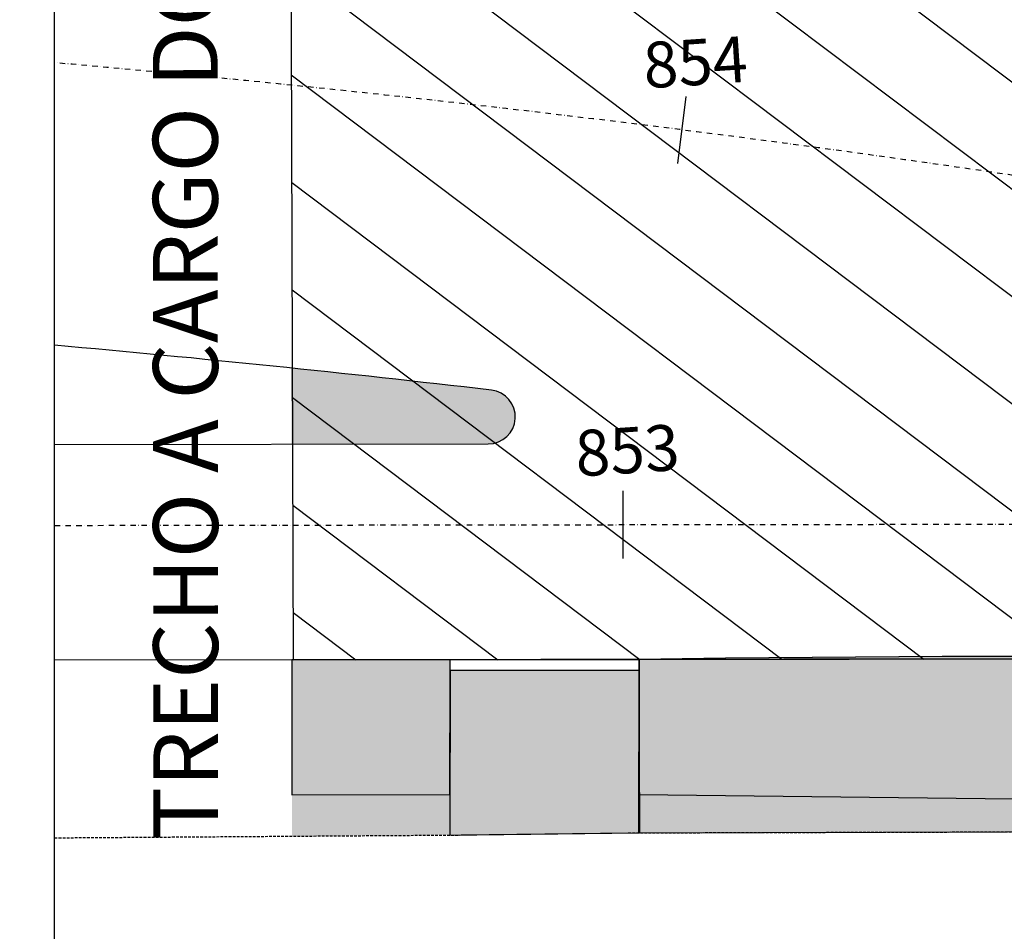
# Model space of a CAD drawing. Units: centimetres. Extents: x 58915 to 118006, y 135282 to 187460.
# Drawn here: x 68204 to 70028, y 165197 to 166887 of the extents above; entities that cross this region are included whole.
import ezdxf
from ezdxf.enums import TextEntityAlignment as Align

# ---------------------------------------------------------------- set-up
doc = ezdxf.new("R2010")
doc.units = ezdxf.units.CM
doc.header["$LTSCALE"] = 10
doc.linetypes.add('DASHDOTX2', pattern=[2, 1, -0.5, 0, -0.5])
doc.linetypes.add('DASHED', pattern=[0.75, 0.5, -0.25])
for name, color, linetype in [('A-01', 1, 'Continuous'), ('AREA TRANSIÇÃO TRINCHEIRA LINHA VERDE', 252, 'Continuous'), ('EIXO PROJETADO', 3, 'DASHDOTX2'), ('ESTACAS', 3, 'Continuous'), ('GRAMA', 71, 'Continuous'), ('GRAMA 2', 91, 'Continuous'), ('HACHURA CBUQ', 253, 'Continuous'), ('HACHURA PAV. CBUQ CICLOVIA', 252, 'Continuous'), ('IMPLANTAÇÃO-PISO', 1, 'Continuous'), ('L_MURO REMOÇÃO', 8, 'DASHED'), ('L_PORTAO REMOÇÃO', 1, 'Continuous'), ('NUMERO ESTACA', 3, 'Continuous'), ('PASSEIO', 2, 'Continuous'), ('PG-MF', 3, 'Continuous'), ('REG120-160', 4, 'Continuous')]:
    doc.layers.add(name, color=color, linetype=linetype)
doc.layers.add('EXIST PORTAO', color=1, linetype='Continuous', lineweight=9)
doc.styles.add('REGUA140', font='simplex.shx')
doc.styles.add('ROMANS', font='romans.shx', dxfattribs={"height": 0.25})

# ---------------------------------------------------------------- blocks, each defined once
blk = doc.blocks.new('guia 35')
at = {"layer": 'A-01', "color": 3}
for p, q in [((-0.1722193091773079, -0.03695280096872011), (0.1594404921270325, 0.07485713072674116)), ((0.1594404921270325, 0.07485713072674116), (0.1658302963114693, 0.05590471633331617)), ((-0.1658304363154457, -0.05590428403957048), (0.1658302963114693, 0.05590471633331617)), ((-0.1722193091773079, -0.03695280096872011), (-0.1658304363154457, -0.05590428403957048))]:
    blk.add_line(p, q, dxfattribs=at)
blk = doc.blocks.new('sta_tic')
at = {"lineweight": -2}
blk.add_line((0, -0.04164999999999996), (0, 0.04164999999999996), dxfattribs=at)

msp = doc.modelspace()

# ---------------------------------------------------------------- hatches: boundary and pattern name
at = {"layer": 'AREA TRANSIÇÃO TRINCHEIRA LINHA VERDE'}
h = msp.add_hatch(dxfattribs=at)
h.set_pattern_fill('LINE', color=256, scale=50, angle=-37.03425003133236, style=0)
h.set_pattern_definition([(322.9657499686677, (-103386.7006829712, 180688.7251982638), (95.61390589397827, 126.7262541847484), [])])
edge = h.paths.add_edge_path()
edge.add_arc((75007.6308674433, 164619.2946426767), 800.0000000273684, 61.810572605444804, 83.11333325327013, ccw=False)
edge.add_line((75385.54137364862, 165324.4071509641), (74969.97127964569, 170823.2921226613))
edge.add_arc((69396.3909741148, 200300.9989970673), 29999.99999992677, 268.6615247899544, 280.7069619454015, ccw=False)
edge.add_line((68695.6307343173, 170309.1845290842), (68710.35643344934, 165700.0852676374))
edge.add_line((68710.35643344934, 165700.0852676374), (70255.72549002056, 165702.0787010612))
edge.add_arc((70307.32304860673, 125702.1119801228), 39999.9999998029, 83.11333326127271, 90.073908079001, ccw=False)
at = {"layer": 'GRAMA'}
h = msp.add_hatch(color=256, dxfattribs=at)
edge = h.paths.add_edge_path()
edge.add_arc((69072.53438500689, 166150.4222126608), 50.00000000074932, 270.0739099249761, 443.3293365587115)
edge.add_arc((65715.44683250271, 137446.0677840285), 28949.99999999598, 83.32933655869299, 84.0697301021408)
edge.add_line((68706.50389503242, 166241.1381546398), (68706.68606259694, 166099.9502368734))
edge.add_line((68706.68606259694, 166099.9502368734), (69072.59888356604, 166100.4222542607))
for points in [[(71863.5404689952, 165421.6372457196), (69350.7092792019, 165450.9110764273), (69350.58417693115, 165379.5842167699), (71839.9943645435, 165386.2794995844), (71852.28638618244, 165364.0648376655), (73082.82165158034, 165353.9847451471), (73016.0781816761, 165359.7108183349)], [(69000.45922193406, 165375.4452236173), (69000.62005234137, 165450.45859775), (68708.07606319769, 165450.0821181144), (68708.22841597654, 165373.4239157111)]]:
    msp.add_hatch(color=256, dxfattribs=at).paths.add_polyline_path(points)
at = {"layer": 'GRAMA 2'}
h = msp.add_hatch(color=256, dxfattribs=at)
edge = h.paths.add_edge_path()
edge.add_line((77010.9716648941, 166745.7102852223), (77654.66275759075, 166930.3895965372))
edge.add_arc((78064.108678388, 165561.1839747537), 1429.115109702905, 92.78629128555349, 106.64871754940191, ccw=False)
edge.add_arc((78084.89427259362, 165851.2791946712), 1140.906022643877, 77.27754276456972, 94.53735674410262, ccw=False)
edge.add_line((78336.15435262054, 166964.1740345774), (78851.01346224506, 167512.4653974616))
edge.add_arc((78778.11778658796, 167580.916234149), 99.99648280170862, 316.8011524534183, 383.3963770266808)
edge.add_arc((78778.11020058629, 167580.9129519624), 100.0047484033293, 23.39637702668594, 90.29543710933011)
edge.add_line((78777.59454335787, 167680.9163709082), (76531.21259343528, 167675.1712624614))
edge.add_arc((78009.3081022553, 156077.9076881858), 11691.07731325108, 97.26330743632937, 107.0690904453031)
edge.add_arc((73372.38030348688, 170621.2571597142), 3576.467179281074, 254.06163720293148, 289.6948647222264, ccw=False)
edge.add_arc((71902.84219122364, 164072.7149669194), 3147.533605943894, 81.09128467031168, 110.6109040361484)
edge.add_arc((85542.72810954455, 266217.8139652992), 100289.3200151403, 261.5437979855893, 263.6775994335166)
edge.add_arc((51682301.20940702, -5734736.676124068), 51944107.85399496, 173.4763159678165, 173.4766469545204, ccw=False)
edge.add_line((74532.66821331531, 166836.5841208966), (76228.25636219955, 166674.7547642249))
edge.add_arc((76364.91222498057, 169519.8657249635), 2848.390985055825, 267.250092756723, 283.1096635230264)
at = {"layer": 'HACHURA PAV. CBUQ CICLOVIA'}
h = msp.add_hatch(color=256, dxfattribs=at)
edge = h.paths.add_edge_path()
edge.add_line((75360.04820784362, 164417.2716888552), (74938.89679637425, 163972.509213577))
edge.add_line((74938.89679637425, 163972.509213577), (75157.89825164413, 163764.4095996612))
edge.add_line((75157.89825164413, 163764.4095996612), (75231.26102567461, 163841.8427017139))
edge.add_line((75231.26102567461, 163841.8427017139), (75233.13822202798, 163843.841066077))
edge.add_line((75233.13822202798, 163843.841066077), (75305.71279786169, 163775.4697426698))
edge.add_line((75305.71279786169, 163775.4697426698), (75374.66791106176, 163848.6637809424))
edge.add_line((75374.66791106176, 163848.6637809424), (75280.3459721994, 164011.0389668725))
edge.add_line((75280.3459721994, 164011.0389668725), (75362.73667156589, 164098.2845595582))
edge.add_line((75362.73667156589, 164098.2845595582), (75530.31356333735, 164013.917894164))
edge.add_line((75530.31356333735, 164013.917894164), (75598.84883807242, 164086.7690758736))
edge.add_line((75598.84883807242, 164086.7690758736), (75566.24662369653, 164155.4683209431))
edge.add_line((75566.24662369653, 164155.4683209431), (75654.90296332765, 164288.6601128944))
edge.add_line((75654.90296332765, 164288.6601128944), (75731.07977137048, 164284.6078098755))
edge.add_arc((75010.65347499658, 164623.0149963328), 795.9481593376705, 334.8390602044546, 442.9219667496769)
edge.add_arc((64922.45246534966, 80867.2359302114), 85157.08514353204, 83.12997143824566, 83.17267651862683)
edge.add_line((75045.7125683142, 165420.4662353304), (74996.30496287739, 165355.8422457995))
edge.add_line((74996.30496287739, 165355.8422457995), (74837.35382006652, 165374.1325218807))
edge.add_line((74837.35382006652, 165374.1325218807), (74823.96979247933, 165404.2008699556))
edge.add_line((74823.96979247933, 165404.2008699556), (74804.23364739839, 165448.5306244385))
edge.add_line((74804.23364739839, 165448.5306244385), (74704.91726576493, 165459.6416453822))
edge.add_line((74704.91726576493, 165459.6416453822), (74689.11499097658, 165422.0488162807))
edge.add_line((74689.11499097658, 165422.0488162807), (74660.08945415149, 165352.6442810117))
edge.add_line((74660.08945415149, 165352.6442810117), (74632.50183570932, 165286.5510461824))
edge.add_line((74632.50183570932, 165286.5510461824), (74587.49738312294, 165291.3875555449))
edge.add_line((74587.49738312294, 165291.3875555449), (74528.1150211138, 165297.7692207651))
edge.add_line((74528.1150211138, 165297.7692207651), (74513.1888444765, 165299.3732974487))
edge.add_line((74513.1888444765, 165299.3732974487), (74500.27471975778, 165369.8191473802))
edge.add_line((74500.27471975778, 165369.8191473802), (74479.19455829595, 165483.9604350996))
edge.add_arc((70053.45839620092, 121587.6024386529), 44118.90055212937, 84.24275716042102, 90.91218546470289)
edge.add_line((69351.08694661825, 165700.9117712738), (69350.84843056204, 165530.248001974))
edge.add_line((69350.84843056204, 165530.248001974), (69350.7092792019, 165450.9110764273))
edge.add_line((69350.7092792019, 165450.9110764273), (71863.54046899517, 165421.6372457195))
edge.add_line((71863.54046899517, 165421.6372457195), (73016.07818167598, 165359.7108183349))
edge.add_line((73016.07818167598, 165359.7108183349), (74393.06301479888, 165241.5761761845))
edge.add_line((74393.06301479888, 165241.5761761845), (74433.17950427445, 165207.3789593829))
edge.add_line((74433.17950427445, 165207.3789593829), (75360.04820784362, 164417.2716888552))
h.paths.add_polyline_path([(69001.11305135596, 165680.3996899998), (69001.08710334313, 165700.4602927787), (68707.57920666345, 165700.0816851923), (68708.07606319772, 165450.0821181144), (69000.62005234137, 165450.45859775)])
h.paths.add_polyline_path([(69351.1126841967, 165680.9117872259), (69001.11305580282, 165680.4017640614), (69000.45922193406, 165375.4452236173), (69350.58417693118, 165379.5842167699)])

# ---------------------------------------------------------------- linework, layer by layer
at = {"layer": 'AREA TRANSIÇÃO TRINCHEIRA LINHA VERDE'}
msp.add_lwpolyline([(75103.55551692433, 165413.5228602979, -0.09321945058723755), (75385.54137364862, 165324.4071509641), (74969.97127964569, 170823.2921226613, -0.05260658287034078), (68695.6307343173, 170309.1845290842), (68710.35643344934, 165700.0852676374), (70255.72549002056, 165702.0787010612, -0.03038057881192328)], format="xyb", close=True, dxfattribs=at)
at = {"layer": 'EIXO PROJETADO'}
msp.add_line((68268.26738800155, 165949.5140521784), (71321.6681017195, 165953.4528543744), dxfattribs=at)
msp.add_arc((65655.53567189659, 136921.1195516564), 29999.99999997303, 77.09622982315035, 85.00372035522162, dxfattribs=at)
at = {"layer": 'EXIST PORTAO', "lineweight": -2}
msp.add_lwpolyline([(69023.26031939185, 165375.5949119434), (69332.95986267144, 165379.536115099)], dxfattribs=at)
at = {"layer": 'HACHURA CBUQ'}
msp.add_lwpolyline([(74479.43019938811, 165483.9609742092, 0.0291090883619622), (69351.32258784556, 165700.9123102365)], format="xyb", dxfattribs=at)
for points in [[(69351.32258773688, 165700.9123102222), (69351.08407171561, 165530.2485409413)], [(69351.08407174144, 165530.2485409584), (69351.787973711, 165379.5962008148)], [(69351.78797372524, 165379.5962008573), (71839.994363671, 165386.2795001294)]]:
    msp.add_lwpolyline(points, dxfattribs=at)
at = {"layer": 'IMPLANTAÇÃO-PISO'}
msp.add_line((68268.26738800155, 160991.1079118382), (68268.26738800155, 187459.8734650584), dxfattribs=at)
at = {"layer": 'L_MURO REMOÇÃO', "lineweight": -2}
for points in [[(69331.22784461692, 165379.5321578044), (71839.99436454347, 165386.2794995844), (71852.28638618239, 165364.0648376655), (74050.72516075426, 165346.0560354256), (74282.10525976171, 165336.1618803315), (74392.12776087041, 165242.373431436)], [(68268.26738800155, 165370.3807844391), (69021.52830133733, 165375.5909546487)]]:
    msp.add_lwpolyline(points, dxfattribs=at)
at = {"layer": 'L_PORTAO REMOÇÃO', "lineweight": -2}
msp.add_lwpolyline([(69021.52830133733, 165375.5909546487), (69331.22784461692, 165379.5321578044)], dxfattribs=at)
at = {"layer": 'PASSEIO'}
msp.add_lwpolyline([(74479.19455829595, 165483.9604350996, 0.02910908836193451), (69351.08694661825, 165700.9117712738), (69350.84843056204, 165530.248001974), (69350.7092792019, 165450.9110764273), (71863.54046899517, 165421.6372457195)], format="xyb", dxfattribs=at)
msp.add_lwpolyline([(69001.11305135596, 165680.3996899998), (69001.08710334313, 165700.4602927787), (68707.57920666345, 165700.0816851923), (68708.07606319772, 165450.0821181144), (69000.62005234137, 165450.45859775)], close=True, dxfattribs=at)
msp.add_lwpolyline([(69351.1126841967, 165680.9117872259), (69001.11305580282, 165680.4017640614), (69000.45922193406, 165375.4452236173), (69350.58417693118, 165379.5842167699), (69351.11268419292, 165680.911787178)], dxfattribs=at)
at = {"layer": 'PG-MF'}
for points in [[(68268.26738800155, 166099.5141770521), (69071.85594948792, 166100.5507840021, 0.9428090408644414), (69077.59956087195, 166200.2122552513, 0.00702618240634389), (68268.26738800155, 166283.356602263, 0.00702618240634389)], [(97911.13618392119, 144697.8426626383), (94045.3651158046, 140802.9975912022, 0.4147677277169656), (94050.67869814805, 139670.5696245772), (93388.11178259837, 139007.7961154165), (93286.76647401092, 139109.1098334189, 0.4161531720097193), (92151.66510252221, 139105.176998972), (91676.60222689467, 139573.8473266719), (91834.70418619254, 139732.1329254229, 0.4962872401950268), (91781.11484030618, 140789.5877036079), (89194.54532561993, 143375.3515341572), (88928.02883784362, 143641.7994659369, -0.1521255651002702), (86045.6904310414, 149148.9099373188), (84968.20402725993, 155043.8786111763, 0.1641179304757314), (83728.57538435944, 157280.3486247946), (83352.12633069616, 157609.5572737654), (76847.30624094853, 163522.3671009095, 0.4094227695835901), (76567.00832385721, 163511.3045389581), (75706.90975669876, 162595.6889068991), (74904.41318536256, 163349.5272284526), (75589.9852887356, 164077.205394051, 0.6163515803733031), (75103.55551693344, 165413.5228602764, 0.03038057881025292), (70255.72549032324, 165702.078701063), (68268.26738800156, 165699.5149992897)], [(74479.43019938811, 165483.9609742092, 0.0291090883619622), (69351.32258784556, 165700.9123102365)]]:
    msp.add_lwpolyline(points, format="xyb", dxfattribs=at)
for points in [[(69351.32258773688, 165700.9123102222), (69351.08407171561, 165530.2485409413)], [(69351.08407174144, 165530.2485409584), (69351.787973711, 165379.5962008148)], [(69351.78797372524, 165379.5962008573), (71839.994363671, 165386.2795001294)]]:
    msp.add_lwpolyline(points, dxfattribs=at)

# ---------------------------------------------------------------- block references
at = {"layer": 'ESTACAS', "yscale": 1500.600240096039, "zscale": 1500.600240096039}
for p, xscale, rotation in [((69430.86500014612, 166682.6196560031), 1500.60024009604, 352.7704837244158), ((69321.66976579119, 165950.8729120189), 1500.600240096039, 0.073909924704019)]:
    msp.add_blockref('sta_tic', p, dxfattribs=dict(at, xscale=xscale, rotation=rotation))
at = {"layer": 'PASSEIO', "xscale": -999.9999999999992, "yscale": 999.9999999999999, "zscale": 1000, "rotation": 198.7039627370263}
msp.add_blockref('guia 35', (69176.08702207753, 165700.686181533), dxfattribs=at)

# ---------------------------------------------------------------- texts
at = {"layer": 'NUMERO ESTACA', "style": 'ROMANS'}
for s, p in [(' 854', (69446.97058270237, 166738.4683089589)), ('853', (69333.79254541258, 166019.7653584425))]:
    msp.add_text(s, height=85, rotation=3.780801065913783, dxfattribs=at).set_placement(p, align=Align.BOTTOM_CENTER)
at = {"layer": 'REG120-160', "style": 'REGUA140'}
msp.add_text('TRECHO A CARGO DO IPPUC ENTRE AS ESTAS 836 E 849', height=120, rotation=90.03990637813179, dxfattribs=at).set_placement((68571.30421069762, 165366.5286771422))

doc.saveas('drawing.dxf')
